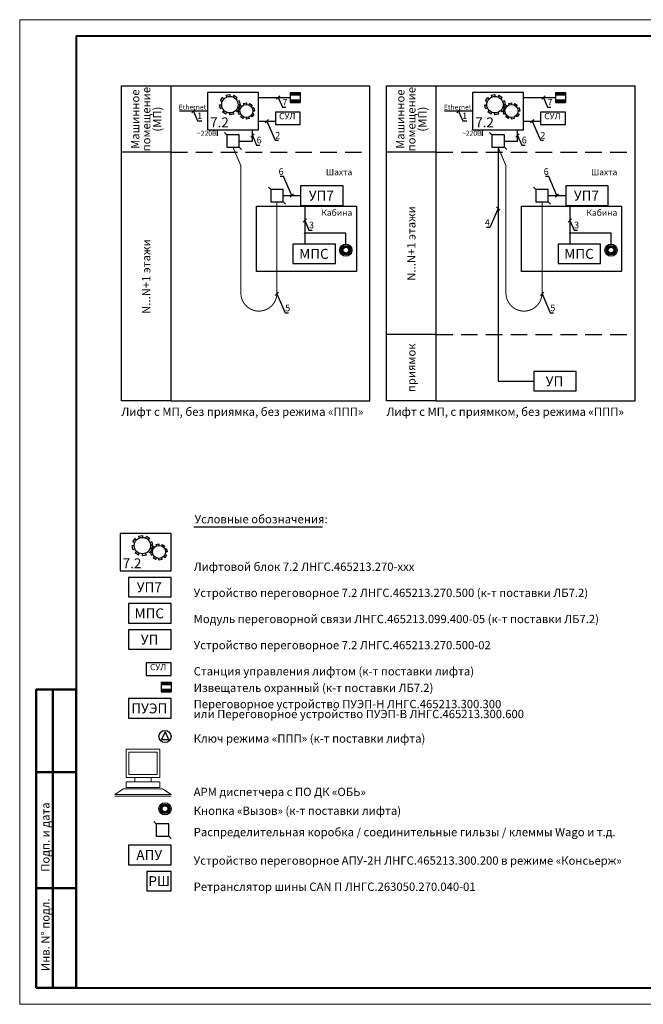
# Model space of a CAD drawing. Extents: x -972 to 19501, y -575 to 4368.
# Drawn here: x 544 to 732, y 3646 to 3942 of the extents above; entities that cross this region are included whole.
import ezdxf
from ezdxf.enums import TextEntityAlignment as Align

# ---------------------------------------------------------------- set-up
doc = ezdxf.new("R2010")
doc.units = 0
doc.header["$MEASUREMENT"] = 0
doc.linetypes.add('DASHED', pattern=[0.75, 0.5, -0.25])
doc.layers.get('0').update_dxf_attribs({"color": 250, "linetype": 'CONTINUOUS'})
doc.styles.add('ARIAL', font='arial.ttf')

msp = doc.modelspace()

# ---------------------------------------------------------------- hatches: boundary and pattern name
at = {"true_color": 0x4554a5}
h = msp.add_hatch(color=175, dxfattribs=at)
h.paths.add_polyline_path([(628.814, 3917.5), (628.814, 3918.46), (625.814, 3918.46), (625.814, 3917.5)])
h.paths.add_polyline_path([(625.814, 3920.5), (625.814, 3919.54), (628.814, 3919.54), (628.814, 3920.5)])
h = msp.add_hatch(color=175, dxfattribs=at)
h.paths.add_polyline_path([(708.814, 3917.5), (708.814, 3918.46), (705.814, 3918.46), (705.814, 3917.5)])
h.paths.add_polyline_path([(705.814, 3920.5), (705.814, 3919.54), (708.814, 3919.54), (708.814, 3920.5)])
at = {"linetype": 'ByBlock', "true_color": 0x4554a5}
h = msp.add_hatch(color=175, dxfattribs=at)
h.dxf.hatch_style = 1
h.paths.add_polyline_path([(630.2, 3878.176, 0.4142136), (630.1, 3878.076, 0.4142136), (630.2, 3877.976)])
h.paths.add_polyline_path([(630.2, 3878.176), (630.2, 3878.076), (630.3, 3878.076, 0.4142136)])
h.paths.add_polyline_path([(630.3, 3878.076), (630.2, 3878.076), (630.2, 3877.976, 0.4142136)])
h = msp.add_hatch(color=175, dxfattribs=at)
h.dxf.hatch_style = 1
h.paths.add_polyline_path([(710.2, 3878.176, 0.4142136), (710.1, 3878.076, 0.4142136), (710.2, 3877.976)])
h.paths.add_polyline_path([(710.2, 3878.176), (710.2, 3878.076), (710.3, 3878.076, 0.4142136)])
h.paths.add_polyline_path([(710.3, 3878.076), (710.2, 3878.076), (710.2, 3877.976, 0.4142136)])
at = {"true_color": 0x000000}
h = msp.add_hatch(color=18, dxfattribs=at)
h.paths.add_polyline_path([(641.381, 3872.979, 1), (643.781, 3872.979, 1)])
h.paths.add_polyline_path([(643.481, 3872.979, -1), (641.681, 3872.979, -1)], flags=16)
h = msp.add_hatch(color=18, dxfattribs=at)
h.paths.add_polyline_path([(721.381, 3872.979, 1), (723.781, 3872.979, 1)])
h.paths.add_polyline_path([(723.481, 3872.979, -1), (721.681, 3872.979, -1)], flags=16)
at = {"true_color": 0x4554a5}
h = msp.add_hatch(color=175, dxfattribs=at)
h.paths.add_polyline_path([(589.839, 3739.706), (589.839, 3740.666), (586.839, 3740.666), (586.839, 3739.706)])
h.paths.add_polyline_path([(586.839, 3742.706), (586.839, 3741.746), (589.839, 3741.746), (589.839, 3742.706)])
at = {"true_color": 0x000000}
h = msp.add_hatch(color=18, dxfattribs=at)
h.paths.add_polyline_path([(586.8, 3704.481, 1), (589.2, 3704.481, 1)])
h.paths.add_polyline_path([(588.9, 3704.481, -1), (587.1, 3704.481, -1)], flags=16)

# ---------------------------------------------------------------- linework, layer by layer
at = {"color": 175, "true_color": 0x4554a5}
for p, q in [((625.814, 3920.5), (625.814, 3917.5)), ((625.814, 3920.5), (628.814, 3920.5)), ((628.814, 3920.5), (628.814, 3917.5)), ((705.814, 3920.5), (705.814, 3917.5)), ((705.814, 3920.5), (708.814, 3920.5)), ((708.814, 3920.5), (708.814, 3917.5)), ((625.814, 3917.5), (628.814, 3917.5)), ((705.814, 3917.5), (708.814, 3917.5)), ((586.839, 3742.706), (586.839, 3739.706)), ((586.839, 3742.706), (589.839, 3742.706)), ((589.839, 3742.706), (589.839, 3739.706)), ((586.839, 3739.706), (589.839, 3739.706))]:
    msp.add_line(p, q, dxfattribs=at)
at = {"color": 18, "lineweight": 50, "true_color": 0x000000}
for p, q in [((561.153, 3740.5), (549.153, 3740.5)), ((554.153, 3740.5), (554.153, 3650.5)), ((561.153, 3715.5), (549.153, 3715.5)), ((561.153, 3680.5), (549.153, 3680.5))]:
    msp.add_line(p, q, dxfattribs=at)
at = {"lineweight": 20}
for p, q in [((576.284, 3713.962), (576.284, 3722.433)), ((576.284, 3722.433), (586.45, 3722.433)), ((577.132, 3714.809), (577.132, 3721.586)), ((577.132, 3721.586), (585.603, 3721.586)), ((585.603, 3721.586), (585.603, 3714.809)), ((586.45, 3722.433), (586.45, 3713.962)), ((586.45, 3713.962), (576.284, 3713.962)), ((576.284, 3710.849), (576.284, 3712.585)), ((576.284, 3712.585), (586.45, 3712.585)), ((585.603, 3714.809), (577.132, 3714.809)), ((578.88, 3713.962), (578.88, 3712.585)), ((583.855, 3713.962), (583.855, 3712.585)), ((586.45, 3712.585), (586.45, 3710.849)), ((575.443, 3710.522), (572.896, 3708.828)), ((575.443, 3710.522), (587.292, 3710.522)), ((586.45, 3710.849), (576.284, 3710.849)), ((587.292, 3710.522), (589.839, 3708.828)), ((572.896, 3708.828), (589.839, 3708.828)), ((572.896, 3708.319), (589.839, 3708.319))]:
    msp.add_line(p, q, dxfattribs=at)
at = {"color": 7, "lineweight": 0, "true_color": 0xffffff}
msp.add_lwpolyline([(544.153, 3645.5), (1171.153, 3645.5), (1171.153, 3942.5), (544.153, 3942.5)], close=True, dxfattribs=at)
at = {"lineweight": 40}
msp.add_lwpolyline([(561.153, 3650.5), (1166.153, 3650.5), (1166.153, 3937.5), (561.153, 3937.5)], close=True, dxfattribs=at)
at = {"color": 18, "linetype": 'ByBlock', "true_color": 0x000000}
for points in [[(589.839, 3827.5), (574.839, 3827.5), (574.839, 3922.5), (589.839, 3922.5)], [(589.839, 3827.5), (649.839, 3827.5), (649.839, 3922.5)], [(589.839, 3827.5), (589.839, 3922.5)], [(589.839, 3922.5), (649.839, 3922.5)], [(669.839, 3827.5), (654.839, 3827.5), (654.839, 3922.5), (669.839, 3922.5)], [(669.839, 3827.5), (729.839, 3827.5), (729.839, 3922.5)], [(669.839, 3827.5), (669.839, 3922.5)], [(669.839, 3922.5), (729.839, 3922.5)], [(616.225, 3919), (625.814, 3919)], [(621.677, 3918.5), (622.677, 3919.5)], [(622.177, 3919), (623.427, 3916.125)], [(696.225, 3919), (705.814, 3919)], [(701.677, 3918.5), (702.677, 3919.5)], [(702.177, 3919), (703.427, 3916.125)], [(600.839, 3914.875), (592.339, 3914.875)], [(597.089, 3915.375), (596.089, 3914.375)], [(596.589, 3914.875), (597.839, 3912)], [(628.814, 3914.639), (621.314, 3914.639), (621.314, 3910.889), (628.814, 3910.889)], [(623.427, 3916.125), (624.427, 3916.125)], [(628.814, 3910.889), (628.814, 3914.639)], [(680.839, 3914.875), (672.339, 3914.875)], [(677.089, 3915.375), (676.089, 3914.375)], [(676.589, 3914.875), (677.839, 3912)], [(708.814, 3914.639), (701.314, 3914.639), (701.314, 3910.889), (708.814, 3910.889)], [(703.427, 3916.125), (704.427, 3916.125)], [(708.814, 3910.889), (708.814, 3914.639)], [(597.839, 3912), (599.095, 3912)], [(619.269, 3912.375), (618.269, 3911.375)], [(618.769, 3911.875), (621.269, 3906.125)], [(677.839, 3912), (679.095, 3912)], [(699.269, 3912.375), (698.269, 3911.375)], [(698.769, 3911.875), (701.269, 3906.125)], [(606.657, 3907.75), (605.943, 3908.45)], [(610.407, 3907.75), (606.657, 3907.75), (606.657, 3904), (610.407, 3904)], [(610.407, 3904), (610.407, 3907.75)], [(614.907, 3908.063), (613.907, 3907.063)], [(614.407, 3907.563), (615.657, 3904.688)], [(621.269, 3906.125), (622.269, 3906.125)], [(686.657, 3907.75), (685.943, 3908.45)], [(690.407, 3907.75), (686.657, 3907.75), (686.657, 3904), (690.407, 3904)], [(690.407, 3904), (690.407, 3907.75)], [(694.907, 3908.063), (693.907, 3907.063)], [(694.407, 3907.563), (695.657, 3904.688)], [(701.269, 3906.125), (702.269, 3906.125)], [(610.407, 3904), (611.12, 3903.3)], [(615.657, 3904.688), (616.657, 3904.688)], [(688.532, 3904), (688.532, 3833.443)], [(690.407, 3904), (691.12, 3903.3)], [(695.657, 3904.688), (696.657, 3904.688)], [(589.839, 3902.5), (574.839, 3902.5)], [(669.839, 3902.5), (654.839, 3902.5)], [(623.79, 3895.192), (622.79, 3895.192)], [(626.29, 3889.442), (623.79, 3895.192)], [(703.79, 3895.192), (702.79, 3895.192)], [(706.29, 3889.442), (703.79, 3895.192)], [(619.901, 3891.317), (619.187, 3892.018)], [(623.651, 3891.317), (619.901, 3891.317), (619.901, 3887.567), (623.651, 3887.567)], [(623.651, 3887.567), (623.651, 3891.317)], [(699.901, 3891.317), (699.187, 3892.018)], [(703.651, 3891.317), (699.901, 3891.317), (699.901, 3887.567), (703.651, 3887.567)], [(703.651, 3887.567), (703.651, 3891.317)], [(625.79, 3888.942), (626.79, 3889.942)], [(705.79, 3888.942), (706.79, 3889.942)], [(623.651, 3887.567), (624.364, 3886.867)], [(688.532, 3885.579), (686.032, 3879.829)], [(688.032, 3886.079), (689.032, 3885.079)], [(703.651, 3887.567), (704.364, 3886.867)], [(630.7, 3882.435), (629.7, 3881.435)], [(630.2, 3881.935), (631.45, 3879.06)], [(710.7, 3882.435), (709.7, 3881.435)], [(710.2, 3881.935), (711.45, 3879.06)], [(631.45, 3879.06), (632.45, 3879.06)], [(686.032, 3879.829), (685.032, 3879.829)], [(711.45, 3879.06), (712.45, 3879.06)], [(622.276, 3860.295), (621.276, 3859.295)], [(621.776, 3859.795), (624.276, 3854.045)], [(702.276, 3860.295), (701.276, 3859.295)], [(701.776, 3859.795), (704.276, 3854.045)], [(624.276, 3854.045), (625.276, 3854.045)], [(704.276, 3854.045), (705.276, 3854.045)], [(669.839, 3847.5), (654.839, 3847.5)], [(688.532, 3833.443), (699.287, 3833.443)], [(589.839, 3827.5), (574.839, 3827.5)], [(669.839, 3827.5), (654.839, 3827.5)], [(589.839, 3748.456), (582.339, 3748.456), (582.339, 3744.706), (589.839, 3744.706)], [(589.839, 3744.706), (589.839, 3748.456)], [(588.021, 3727.672), (586.954, 3725.342), (589.046, 3725.342)], [(588.021, 3727.672), (589.046, 3725.342)], [(585.375, 3699.942), (584.661, 3700.643)], [(589.125, 3699.942), (585.375, 3699.942), (585.375, 3696.192), (589.125, 3696.192)], [(589.125, 3696.192), (589.125, 3699.942)], [(589.125, 3696.192), (589.839, 3695.492)]]:
    msp.add_lwpolyline(points, dxfattribs=at)
at = {"color": 175, "true_color": 0x4554a5}
for points in [[(600.839, 3920.5), (600.839, 3909.25), (616.225, 3909.25), (616.225, 3920.5), (600.839, 3920.5)], [(680.839, 3920.5), (680.839, 3909.25), (696.225, 3909.25), (696.225, 3920.5), (680.839, 3920.5)], [(604.73, 3918.047), (605.399, 3919.048)], [(604.73, 3918.047), (605.296, 3917.813)], [(605.399, 3919.048), (605.832, 3918.615)], [(606.4, 3919.717), (607.581, 3919.952)], [(606.4, 3919.717), (606.635, 3919.151)], [(607.581, 3919.952), (607.581, 3919.339)], [(608.762, 3919.717), (608.527, 3919.151)], [(608.762, 3919.717), (609.763, 3919.048)], [(609.763, 3919.048), (609.33, 3918.615)], [(610.432, 3918.047), (609.866, 3917.813)], [(610.432, 3918.047), (610.667, 3916.866)], [(684.73, 3918.047), (685.399, 3919.048)], [(684.73, 3918.047), (685.296, 3917.813)], [(685.399, 3919.048), (685.832, 3918.615)], [(686.4, 3919.717), (687.581, 3919.952)], [(686.4, 3919.717), (686.635, 3919.151)], [(687.581, 3919.952), (687.581, 3919.339)], [(688.762, 3919.717), (688.527, 3919.151)], [(688.762, 3919.717), (689.763, 3919.048)], [(689.763, 3919.048), (689.33, 3918.615)], [(690.432, 3918.047), (689.866, 3917.813)], [(690.432, 3918.047), (690.667, 3916.866)], [(604.495, 3916.866), (605.108, 3916.866)], [(604.73, 3915.686), (604.495, 3916.866)], [(604.73, 3915.686), (605.296, 3915.92)], [(605.399, 3914.684), (605.832, 3915.118)], [(606.4, 3914.016), (605.399, 3914.684)], [(606.4, 3914.016), (606.635, 3914.582)], [(608.762, 3914.016), (608.527, 3914.582)], [(609.763, 3914.684), (609.33, 3915.118)], [(610.432, 3915.686), (609.763, 3914.684)], [(610.432, 3915.686), (609.866, 3915.92)], [(610.667, 3916.866), (610.054, 3916.866)], [(610.103, 3914.957), (610.593, 3914.957)], [(610.291, 3914.013), (610.103, 3914.957)], [(610.291, 3915.902), (610.826, 3916.703)], [(610.291, 3915.902), (610.744, 3915.714)], [(610.826, 3916.703), (611.172, 3916.356)], [(611.627, 3917.238), (612.571, 3917.426)], [(611.627, 3917.238), (611.814, 3916.785)], [(612.571, 3917.426), (612.571, 3916.936)], [(613.516, 3917.238), (613.329, 3916.785)], [(613.516, 3917.238), (614.317, 3916.703)], [(614.317, 3916.703), (613.97, 3916.356)], [(614.852, 3915.902), (614.399, 3915.714)], [(615.04, 3914.957), (614.55, 3914.957)], [(614.852, 3915.902), (615.04, 3914.957)], [(684.495, 3916.866), (685.108, 3916.866)], [(684.73, 3915.686), (684.495, 3916.866)], [(684.73, 3915.686), (685.296, 3915.92)], [(685.399, 3914.684), (685.832, 3915.118)], [(686.4, 3914.016), (685.399, 3914.684)], [(686.4, 3914.016), (686.635, 3914.582)], [(688.762, 3914.016), (688.527, 3914.582)], [(689.763, 3914.684), (689.33, 3915.118)], [(690.432, 3915.686), (689.763, 3914.684)], [(690.432, 3915.686), (689.866, 3915.92)], [(690.667, 3916.866), (690.054, 3916.866)], [(690.103, 3914.957), (690.593, 3914.957)], [(690.291, 3914.013), (690.103, 3914.957)], [(690.291, 3915.902), (690.826, 3916.703)], [(690.291, 3915.902), (690.744, 3915.714)], [(690.826, 3916.703), (691.172, 3916.356)], [(691.627, 3917.238), (692.571, 3917.426)], [(691.627, 3917.238), (691.814, 3916.785)], [(692.571, 3917.426), (692.571, 3916.936)], [(693.516, 3917.238), (693.329, 3916.785)], [(693.516, 3917.238), (694.317, 3916.703)], [(694.317, 3916.703), (693.97, 3916.356)], [(694.852, 3915.902), (694.399, 3915.714)], [(695.04, 3914.957), (694.55, 3914.957)], [(694.852, 3915.902), (695.04, 3914.957)], [(607.581, 3913.781), (607.581, 3914.393)], [(608.762, 3914.016), (607.581, 3913.781)], [(610.291, 3914.013), (610.744, 3914.2)], [(610.826, 3913.212), (611.172, 3913.558)], [(611.627, 3912.677), (610.826, 3913.212)], [(611.627, 3912.677), (611.814, 3913.129)], [(612.571, 3912.489), (612.571, 3912.979)], [(613.516, 3912.677), (612.571, 3912.489)], [(613.516, 3912.677), (613.329, 3913.129)], [(614.317, 3913.212), (613.97, 3913.558)], [(614.852, 3914.013), (614.317, 3913.212)], [(614.852, 3914.013), (614.399, 3914.2)], [(687.581, 3913.781), (687.581, 3914.393)], [(688.762, 3914.016), (687.581, 3913.781)], [(690.291, 3914.013), (690.744, 3914.2)], [(690.826, 3913.212), (691.172, 3913.558)], [(691.627, 3912.677), (690.826, 3913.212)], [(691.627, 3912.677), (691.814, 3913.129)], [(692.571, 3912.489), (692.571, 3912.979)], [(693.516, 3912.677), (692.571, 3912.489)], [(693.516, 3912.677), (693.329, 3913.129)], [(694.317, 3913.212), (693.97, 3913.558)], [(694.852, 3914.013), (694.317, 3913.212)], [(694.852, 3914.013), (694.399, 3914.2)], [(628.93, 3892.385), (628.93, 3886.499), (641.752, 3886.499), (641.752, 3892.385), (628.93, 3892.385)], [(708.93, 3892.385), (708.93, 3886.499), (721.752, 3886.499), (721.752, 3892.385), (708.93, 3892.385)], [(626.62, 3874.817), (626.62, 3868.931), (639.441, 3868.931), (639.441, 3874.817), (626.62, 3874.817)], [(706.62, 3874.817), (706.62, 3868.931), (719.441, 3868.931), (719.441, 3874.817), (706.62, 3874.817)], [(574.453, 3787.5), (574.453, 3776.25), (589.839, 3776.25), (589.839, 3787.5), (574.453, 3787.5)], [(580.014, 3786.717), (581.195, 3786.952)], [(581.195, 3786.952), (581.195, 3786.339)], [(578.109, 3783.866), (578.722, 3783.866)], [(578.344, 3782.686), (578.109, 3783.866)], [(578.344, 3785.047), (579.013, 3786.048)], [(578.344, 3785.047), (578.91, 3784.813)], [(579.013, 3786.048), (579.446, 3785.615)], [(580.014, 3786.717), (580.249, 3786.151)], [(582.376, 3786.717), (582.142, 3786.151)], [(582.376, 3786.717), (583.377, 3786.048)], [(583.377, 3786.048), (582.944, 3785.615)], [(584.046, 3785.047), (583.48, 3784.813)], [(584.281, 3783.866), (583.668, 3783.866)], [(584.046, 3785.047), (584.281, 3783.866)], [(585.241, 3784.238), (586.186, 3784.426)], [(585.241, 3784.238), (585.429, 3783.785)], [(586.186, 3784.426), (586.186, 3783.936)], [(587.13, 3784.238), (586.943, 3783.785)], [(587.13, 3784.238), (587.931, 3783.703)], [(578.344, 3782.686), (578.91, 3782.92)], [(579.013, 3781.684), (579.446, 3782.118)], [(580.014, 3781.016), (579.013, 3781.684)], [(580.014, 3781.016), (580.249, 3781.582)], [(581.195, 3780.781), (581.195, 3781.393)], [(582.376, 3781.016), (581.195, 3780.781)], [(582.376, 3781.016), (582.142, 3781.582)], [(583.377, 3781.684), (582.944, 3782.118)], [(584.046, 3782.686), (583.377, 3781.684)], [(584.046, 3782.686), (583.48, 3782.92)], [(583.717, 3781.957), (584.207, 3781.957)], [(583.905, 3781.013), (583.717, 3781.957)], [(583.905, 3782.902), (584.44, 3783.703)], [(583.905, 3782.902), (584.358, 3782.714)], [(583.905, 3781.013), (584.358, 3781.2)], [(584.44, 3783.703), (584.787, 3783.356)], [(587.931, 3783.703), (587.585, 3783.356)], [(588.466, 3781.013), (587.931, 3780.212)], [(588.466, 3782.902), (588.013, 3782.714)], [(588.466, 3781.013), (588.013, 3781.2)], [(588.654, 3781.957), (588.164, 3781.957)], [(588.466, 3782.902), (588.654, 3781.957)], [(584.44, 3780.212), (584.787, 3780.558)], [(585.241, 3779.677), (584.44, 3780.212)], [(585.241, 3779.677), (585.429, 3780.129)], [(586.186, 3779.489), (586.186, 3779.979)], [(587.13, 3779.677), (586.186, 3779.489)], [(587.13, 3779.677), (586.943, 3780.129)], [(587.931, 3780.212), (587.585, 3780.558)], [(577.017, 3774.25), (577.017, 3768.364), (589.839, 3768.364), (589.839, 3774.25), (577.017, 3774.25)], [(577.017, 3766.364), (577.017, 3760.478), (589.839, 3760.478), (589.839, 3766.364), (577.017, 3766.364)]]:
    msp.add_lwpolyline(points, dxfattribs=at)
at = {"color": 175, "linetype": 'ByBlock', "true_color": 0x4554a5}
for points in [[(616.225, 3911.875), (621.314, 3911.875)], [(696.225, 3911.875), (701.314, 3911.875)], [(603.839, 3907.506), (603.839, 3909.25)], [(610.407, 3905.875), (614.407, 3905.875), (614.407, 3909.25)], [(683.839, 3907.506), (683.839, 3909.25)], [(690.407, 3905.875), (694.407, 3905.875), (694.407, 3909.25)], [(623.651, 3889.442), (628.93, 3889.442)], [(703.651, 3889.442), (708.93, 3889.442)], [(630.2, 3886.499), (630.2, 3874.817)], [(710.2, 3886.499), (710.2, 3874.817)], [(642.621, 3874.817), (642.621, 3878.076), (630.2, 3878.076)], [(722.621, 3874.817), (722.621, 3878.076), (710.2, 3878.076)]]:
    msp.add_lwpolyline(points, dxfattribs=at)
at = {"color": 18, "linetype": 'ByBlock', "true_color": 0x000000, "const_width": 0.3}
for points in [[(608.532, 3904), (610.9, 3898.446), (610.9, 3898.446)], [(688.532, 3904), (690.9, 3898.446), (690.9, 3898.446)], [(610.9, 3859.795), (610.9, 3898.446)], [(690.9, 3859.795), (690.9, 3898.446)], [(621.776, 3887.567), (621.776, 3859.795)], [(701.776, 3887.567), (701.776, 3859.795)]]:
    msp.add_lwpolyline(points, dxfattribs=at)
at = {"color": 18, "linetype": 'DASHED', "ltscale": 10, "true_color": 0x000000}
for points in [[(589.839, 3902.5), (649.839, 3902.5)], [(669.839, 3902.5), (729.839, 3902.5)], [(669.839, 3847.5), (729.839, 3847.5)]]:
    msp.add_lwpolyline(points, dxfattribs=at)
at = {"color": 18, "linetype": 'ByBlock', "true_color": 0x000000}
for points in [[(615.6, 3886.287), (645.8, 3886.287), (645.8, 3866.559), (615.6, 3866.559)], [(695.6, 3886.287), (725.8, 3886.287), (725.8, 3866.559), (695.6, 3866.559)]]:
    msp.add_lwpolyline(points, close=True, dxfattribs=at)
at = {"color": 18, "linetype": 'ByBlock', "true_color": 0x000000, "const_width": 0.3}
for points in [[(621.776, 3859.795, -0.9548677), (610.9, 3859.795, -1.1506816)], [(701.776, 3859.795, -0.9548677), (690.9, 3859.795, -1.1506816)]]:
    msp.add_lwpolyline(points, format="xyb", dxfattribs=at)
at = {"color": 134}
for points in [[(699.287, 3836.386), (699.287, 3830.5), (712.109, 3830.5), (712.109, 3836.386), (699.287, 3836.386)], [(577.017, 3758.478), (577.017, 3752.592), (589.839, 3752.592), (589.839, 3758.478), (577.017, 3758.478)]]:
    msp.add_lwpolyline(points, dxfattribs=at)
msp.add_lwpolyline([(596.66, 3789.5), (635.521, 3789.5)])
at = {"color": 18, "lineweight": 50, "true_color": 0x000000}
msp.add_lwpolyline([(561.153, 3650.5), (549.153, 3650.5), (549.153, 3740.5), (561.153, 3740.5)], close=True, dxfattribs=at)
at = {"color": 30, "true_color": 0xf26722}
msp.add_lwpolyline([(577.017, 3737.706), (577.017, 3731.82), (589.839, 3731.82), (589.839, 3737.706), (577.017, 3737.706)], dxfattribs=at)
at = {"color": 4}
msp.add_lwpolyline([(577.017, 3693.492), (577.017, 3687.606), (589.839, 3687.606), (589.839, 3693.492), (577.017, 3693.492)], dxfattribs=at)
at = {"color": 40, "true_color": 0xf8d731}
msp.add_lwpolyline([(582.517, 3685.606), (582.517, 3679.72), (589.839, 3679.72), (589.839, 3685.606), (582.517, 3685.606)], dxfattribs=at)
at = {"color": 175, "true_color": 0x4554a5}
for centre, radius in [((607.581, 3916.866), 2.473), ((687.581, 3916.866), 2.473), ((612.571, 3914.957), 1.978), ((692.571, 3914.957), 1.978), ((581.195, 3783.866), 2.473), ((586.186, 3781.957), 1.978)]:
    msp.add_circle(centre, radius, dxfattribs=at)
at = {"color": 175, "linetype": 'ByBlock', "true_color": 0x4554a5}
for centre in [(630.2, 3878.076), (710.2, 3878.076)]:
    msp.add_circle(centre, 0.1, dxfattribs=at)
at = {"color": 18, "linetype": 'Continuous', "true_color": 0x000000}
for centre in [(642.581, 3872.979), (722.581, 3872.979), (588, 3726.272), (588, 3704.481)]:
    msp.add_circle(centre, 1.839, dxfattribs=at)
at = {"color": 18, "true_color": 0x000000}
for centre, radius in [((642.581, 3872.979), 1.4), ((642.581, 3872.979), 1.2), ((642.581, 3872.979), 0.9), ((722.581, 3872.979), 1.4), ((722.581, 3872.979), 1.2), ((722.581, 3872.979), 0.9), ((588, 3704.481), 1.4), ((588, 3704.481), 1.2), ((588, 3704.481), 0.9)]:
    msp.add_circle(centre, radius, dxfattribs=at)

# ---------------------------------------------------------------- texts
at = {"color": 18, "true_color": 0x000000, "style": 'ARIAL'}
for p in [(596.3, 3915.375), (676.3, 3915.375)]:
    msp.add_text('Ethernet', height=1.5, dxfattribs=at).set_placement(p, align=Align.CENTER)
at = {"color": 175, "true_color": 0x4554a5, "style": 'ARIAL'}
for s, height, p in [('7.2', 2.97, (604.435, 3910.049)), ('7.2', 2.97, (684.435, 3910.049)), ('~220В ', 1.5, (600.824, 3907.506)), ('~220В ', 1.5, (680.824, 3907.506)), ('УП7', 3, (635.168, 3887.937)), ('УП7', 3, (715.168, 3887.937)), ('МПС', 3, (632.947, 3870.371)), ('МПС', 3, (712.947, 3870.371)), ('7.2', 2.97, (578.049, 3777.049)), ('УП7', 3, (583.255, 3769.802)), ('МПС', 3, (583.255, 3761.916))]:
    msp.add_text(s, height=height, dxfattribs=at).set_placement(p, align=Align.CENTER)
at = {"color": 134, "style": 'ARIAL'}
for p in [(705.525, 3831.938), (583.345, 3754.031)]:
    msp.add_text('УП', height=3, dxfattribs=at).set_placement(p, align=Align.CENTER)
at = {"lineweight": 35, "style": 'ARIAL'}
for s, p in [('Условные обозначения:', (596.943, 3790.59)), ('Лифтовой блок 7.2 ЛНГС.465213.270-ххх ', (596.66, 3776.25)), ('Устройство переговорное 7.2 ЛНГС.465213.270.500 (к-т поставки ЛБ7.2)', (596.66, 3768.364)), ('Модуль переговорной связи ЛНГС.465213.099.400-05 (к-т поставки ЛБ7.2)', (596.66, 3760.478)), ('Устройство переговорное 7.2 ЛНГС.465213.270.500-02', (596.66, 3752.592)), ('Станция управления лифтом (к-т поставки лифта) ', (596.66, 3744.706)), ('Извещатель охранный (к-т поставки ЛБ7.2)', (596.66, 3739.706)), ('Переговорное устройство ПУЭП-Н ЛНГС.465213.300.300', (596.66, 3734.82)), ('или Переговорное устройство ПУЭП-В ЛНГС.465213.300.600', (596.66, 3731.82)), ('Ключ режима «ППП» (к-т поставки лифта)   ', (596.66, 3724.433)), ('АРМ диспетчера с ПО ДК «ОБЬ»', (596.66, 3708.319)), ('Кнопка «Вызов» (к-т поставки лифта)  ', (596.66, 3702.643)), ('Распределительная коробка / соединительные гильзы / клеммы Wago и т.д.', (596.66, 3696.192)), ('Устройство переговорное АПУ-2Н ЛНГС.465213.300.200 в режиме «Консьерж» ', (596.66, 3687.606)), ('Ретранслятор шины CAN П ЛНГС.263050.270.040-01 ', (596.66, 3679.72))]:
    msp.add_text(s, height=2.5, dxfattribs=at).set_placement(p)
at = {"color": 30, "true_color": 0xf26722, "style": 'ARIAL'}
msp.add_text('ПУЭП', height=3, dxfattribs=at).set_placement((583.255, 3733.258), align=Align.CENTER)
at = {"color": 18, "true_color": 0x000000, "style": 'ARIAL'}
for s, p in [('Подп. и дата', (553.153, 3685.5)), ('Инв. N° подл.', (553.153, 3655.5))]:
    msp.add_text(s, height=2.5, rotation=90, dxfattribs=at).set_placement(p)
at = {"color": 4, "style": 'ARIAL'}
msp.add_text('АПУ', height=3, dxfattribs=at).set_placement((583.255, 3689.043), align=Align.CENTER)
at = {"color": 40, "true_color": 0xf8d731, "style": 'ARIAL'}
msp.add_text('РШ', height=3, dxfattribs=at).set_placement((586.255, 3681.157), align=Align.CENTER)
at = {"color": 18, "true_color": 0x000000, "char_height": 2.5, "width": 20, "attachment_point": 5, "rotation": 90, "line_spacing_factor": 0.8, "style": 'ARIAL'}
for insert in [(582.339, 3912.5), (662.339, 3912.5)]:
    msp.add_mtext('{\\fArial|b0|i0|c204|p34;\\C256;Машинное\\Pпомещение\\P(МП)}', dxfattribs=dict(at, insert=insert))
at = {"color": 18, "true_color": 0x000000, "char_height": 2, "width": 40, "line_spacing_factor": 0.8, "style": 'ARIAL'}
for s, insert, attachment_point in [('{\\fArial|b0|i0|c204|p34;7}', (623.427, 3918.625), 1), ('{\\fArial|b0|i0|c204|p34;7}', (703.427, 3918.625), 1), ('{\\fArial|b0|i0|c204|p34;1}', (599.206, 3914.5), 3), ('{\\fArial|b0|i0|c204|p34;1}', (679.206, 3914.5), 3), ('{\\fArial|b0|i0|c204|p34;2}', (621.269, 3908.625), 1), ('{\\fArial|b0|i0|c204|p34;2}', (701.269, 3908.625), 1), ('{\\fArial|b0|i0|c204|p34;6}', (615.657, 3907.188), 1), ('{\\fArial|b0|i0|c204|p34;6}', (695.657, 3907.188), 1), ('{\\fArial|b0|i0|c204|p34;6}', (623.79, 3895.692), 9), ('{\\fArial|b0|i0|c204|p34;6}', (703.79, 3895.692), 9), ('{\\fArial|b0|i0|c204|p34;4}', (686.032, 3882.329), 3), ('{\\fArial|b0|i0|c204|p34;3}', (631.45, 3881.56), 1), ('{\\fArial|b0|i0|c204|p34;3}', (711.45, 3881.56), 1), ('{\\fArial|b0|i0|c204|p34;5}', (624.276, 3856.545), 1), ('{\\fArial|b0|i0|c204|p34;5}', (704.276, 3856.545), 1)]:
    msp.add_mtext(s, dxfattribs=dict(at, insert=insert, attachment_point=attachment_point))
at = {"color": 18, "true_color": 0x000000, "char_height": 1.875, "width": 42.49677, "attachment_point": 9, "style": 'ARIAL'}
for insert in [(627.346, 3911.888), (707.346, 3911.888), (588.371, 3745.705)]:
    msp.add_mtext('СУЛ', dxfattribs=dict(at, insert=insert))
at = {"color": 0, "style": 'ARIAL'}
for s, insert, char_height, width, attachment_point in [('Шахта', (644.497, 3894.997), 1.875, 42.49677, 9), ('Шахта', (724.497, 3894.997), 1.875, 42.49677, 9), ('Кабина', (644.497, 3882.76), 1.875, 42.49677, 9), ('Кабина', (724.497, 3882.76), 1.875, 42.49677, 9), ('\\pxql;{\\fArial|b0|i0|c204|p34;Лифт с МП, без приямка, без режима \\C256;«ППП»}', (574.839, 3825.5), 2.5, 120, 1), ('\\pxql;{\\fArial|b0|i0|c204|p34;Лифт с МП, с приямком, без режима \\C256;«ППП»}', (654.839, 3825.5), 2.5, 120, 1)]:
    msp.add_mtext(s, dxfattribs=dict(at, insert=insert, char_height=char_height, width=width, attachment_point=attachment_point))
at = {"color": 18, "true_color": 0x000000, "char_height": 2.5, "attachment_point": 5, "rotation": 90, "style": 'ARIAL'}
for s, insert, width in [('{\\fArial|b0|i0|c0|p34;\\C256;N\\fArial|b0|i0|c204|p34;...\\fArial|b0|i0|c0|p34;N+1\\fArial|b0|i0|c204|p34; этажи}', (662.339, 3875), 55), ('{\\fArial|b0|i0|c0|p34;\\C256;N\\fArial|b0|i0|c204|p34;...\\fArial|b0|i0|c0|p34;N+1\\fArial|b0|i0|c204|p34; этажи}', (582.339, 3865), 75), ('{\\fArial|b0|i0|c204|p34;\\C256;приямок}', (662.339, 3837.5), 20)]:
    msp.add_mtext(s, dxfattribs=dict(at, insert=insert, width=width))

doc.saveas('drawing.dxf')
